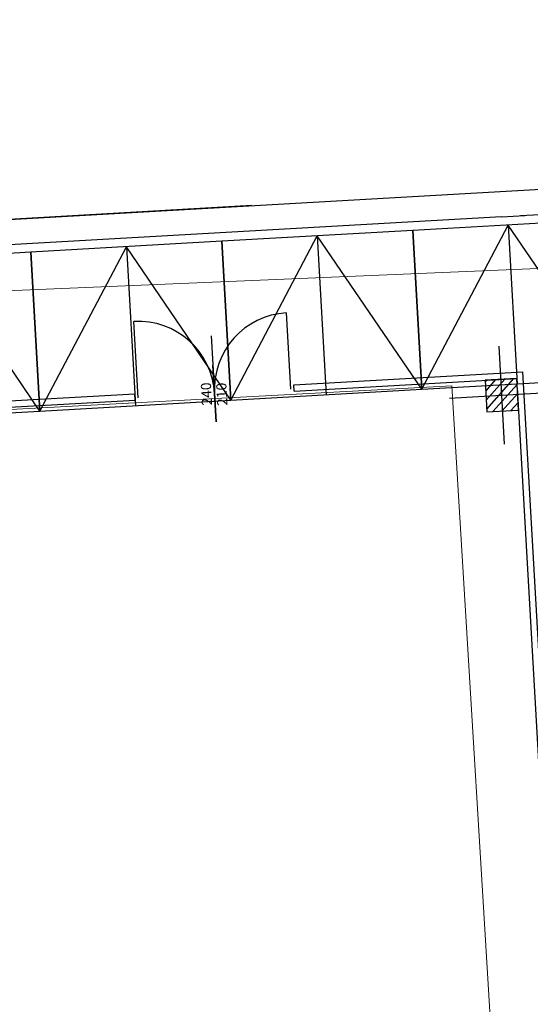
# Model space of a CAD drawing. Units: metres. Extents: x -39 to 2930, y -74 to 228.
# Drawn here: x 99 to 107, y 26 to 42 of the extents above; entities that cross this region are included whole.
import ezdxf

# ---------------------------------------------------------------- set-up
doc = ezdxf.new("R2010")
doc.units = ezdxf.units.M
doc.linetypes.add('CONTINUA', pattern=[0])
doc.layers.add('-IMPIANTI', color=253, linetype='Continuous')
doc.layers.add('STRUTTURE', color=8, linetype='Continuous')
doc.layers.add('LAYER_PGT', color=7, linetype='CONTINUA', lineweight=13)
doc.layers.add('Viab_ferrovia_r', color=149, linetype='Continuous', lineweight=25)
doc.styles.add('4', font='romans.shx', dxfattribs={"height": 250})

msp = doc.modelspace()

# ---------------------------------------------------------------- hatches: boundary and pattern name
at = {"layer": 'Viab_ferrovia_r', "ltscale": 2}
h = msp.add_hatch(dxfattribs=at)
h.set_pattern_fill('ANSI31', color=256, scale=50, style=0)
h.set_pattern_definition([(45, (-1549710.51, -5003320.0386), (-4.4194173824, 4.4194173824), [])])
edge = h.paths.add_edge_path()
edge.add_line((142.947, 49.834), (137.98, 49.573))
edge.add_line((137.98, 49.573), (51.317, 45.696))
edge.add_line((51.317, 45.696), (47.855, 47.558))
edge.add_line((47.855, 47.558), (51.317, 45.696))
edge.add_line((51.317, 45.696), (33.069, 44.701))
edge.add_line((33.069, 44.701), (32.987, 46.372))
edge.add_line((32.987, 46.372), (32.166, 45.851))
edge.add_line((32.166, 45.851), (29.012, 45.693))
edge.add_line((29.012, 45.693), (29.308, 39.786))
edge.add_line((29.308, 39.786), (8.1, 38.725))
edge.add_line((8.1, 38.725), (4.53, 38.222))
edge.add_line((4.53, 38.222), (-11.888, 37.623))
edge.add_line((-11.888, 37.623), (-11.38, 27.452))
edge.add_line((-11.38, 27.452), (-37.63, 26.115))

# ---------------------------------------------------------------- linework, layer by layer
at = {"layer": '-IMPIANTI', "linetype": 'Continuous'}
for p, q in [((108.649, 38.363), (105.653, 38.193)), ((105.795, 35.697), (107.151, 38.278)), ((108.791, 35.867), (107.151, 38.278)), ((107.151, 38.278), (107.293, 35.782)), ((105.653, 38.193), (102.658, 38.023)), ((102.8, 35.527), (104.156, 38.108)), ((105.795, 35.697), (104.156, 38.108)), ((104.156, 38.108), (104.298, 35.612)), ((105.795, 35.697), (105.653, 38.193)), ((105.653, 38.193), (105.795, 35.697)), ((102.658, 38.023), (99.663, 37.852)), ((99.805, 35.356), (101.161, 37.937)), ((102.8, 35.527), (101.161, 37.937)), ((101.161, 37.937), (101.303, 35.441)), ((102.8, 35.527), (102.658, 38.023)), ((102.658, 38.023), (102.8, 35.527)), ((99.663, 37.852), (96.668, 37.682)), ((99.805, 35.356), (98.166, 37.767)), ((99.805, 35.356), (99.663, 37.852)), ((99.663, 37.852), (99.805, 35.356)), ((105.795, 35.697), (108.791, 35.867)), ((102.8, 35.527), (105.795, 35.697)), ((99.805, 35.356), (102.8, 35.527)), ((96.81, 35.186), (99.805, 35.356))]:
    msp.add_line(p, q, dxfattribs=at)
at = {"layer": 'LAYER_PGT', "flags": 128}
for points in [[(92.3, 36.949), (120.065, 38.116)], [(92.411, 35.006), (106.27, 35.753), (107.786, 10.748), (93.808, 9.901), (92.55, 32.623)]]:
    msp.add_lwpolyline(points, dxfattribs=at)
at = {"layer": 'STRUTTURE'}
for p, q in [((96.191, 38.187), (108.142, 38.867)), ((103.13, 38.582), (98.737, 38.332)), ((107.046, 38.404), (98.76, 37.933)), ((107.046, 38.404), (107.415, 38.425)), ((108.165, 38.467), (107.346, 38.421)), ((106.791, 35.81), (106.819, 35.842)), ((106.799, 35.669), (106.96, 35.85)), ((106.807, 35.528), (107.101, 35.858)), ((106.815, 35.387), (107.242, 35.866)), ((106.913, 35.347), (107.293, 35.773)), ((107.054, 35.355), (107.301, 35.632)), ((107.195, 35.363), (107.31, 35.491))]:
    msp.add_line(p, q, dxfattribs=at)
at = {"layer": 'STRUTTURE', "linetype": 'Continuous'}
for p, q in [((103.742, 35.7), (103.674, 36.898)), ((101.346, 35.564), (101.278, 36.762)), ((102.492, 36.538), (102.569, 35.185)), ((107.096, 34.833), (107.009, 36.377)), ((102.569, 35.187), (102.519, 36.077)), ((103.788, 35.77), (107.382, 35.974)), ((108.927, 8.798), (107.382, 35.974)), ((103.794, 35.67), (103.788, 35.77)), ((103.794, 35.67), (107.288, 35.869)), ((107.288, 35.869), (106.789, 35.84)), ((106.789, 35.84), (106.817, 35.341)), ((107.316, 35.37), (107.288, 35.869)), ((92.706, 35.14), (101.292, 35.628)), ((101.298, 35.528), (101.292, 35.628)), ((106.231, 35.558), (107.774, 35.646)), ((108.792, 9.411), (107.297, 35.719)), ((92.562, 35.032), (101.298, 35.528)), ((106.817, 35.341), (107.316, 35.37))]:
    msp.add_line(p, q, dxfattribs=at)
for centre, start, end in [((103.742, 35.7), 93.2533, 183.2533), ((101.346, 35.564), 3.2533, 93.2533)]:
    msp.add_arc(centre, 1.2, start, end, dxfattribs=at)

# ---------------------------------------------------------------- texts
at = {"layer": 'STRUTTURE', "linetype": 'Continuous', "style": '4', "oblique": 15}
for s, p in [('240', (102.507, 35.446)), ('210', (102.748, 35.442))]:
    msp.add_text(s, height=0.16, rotation=93.2533, dxfattribs=at).set_placement(p)

doc.saveas('drawing.dxf')
